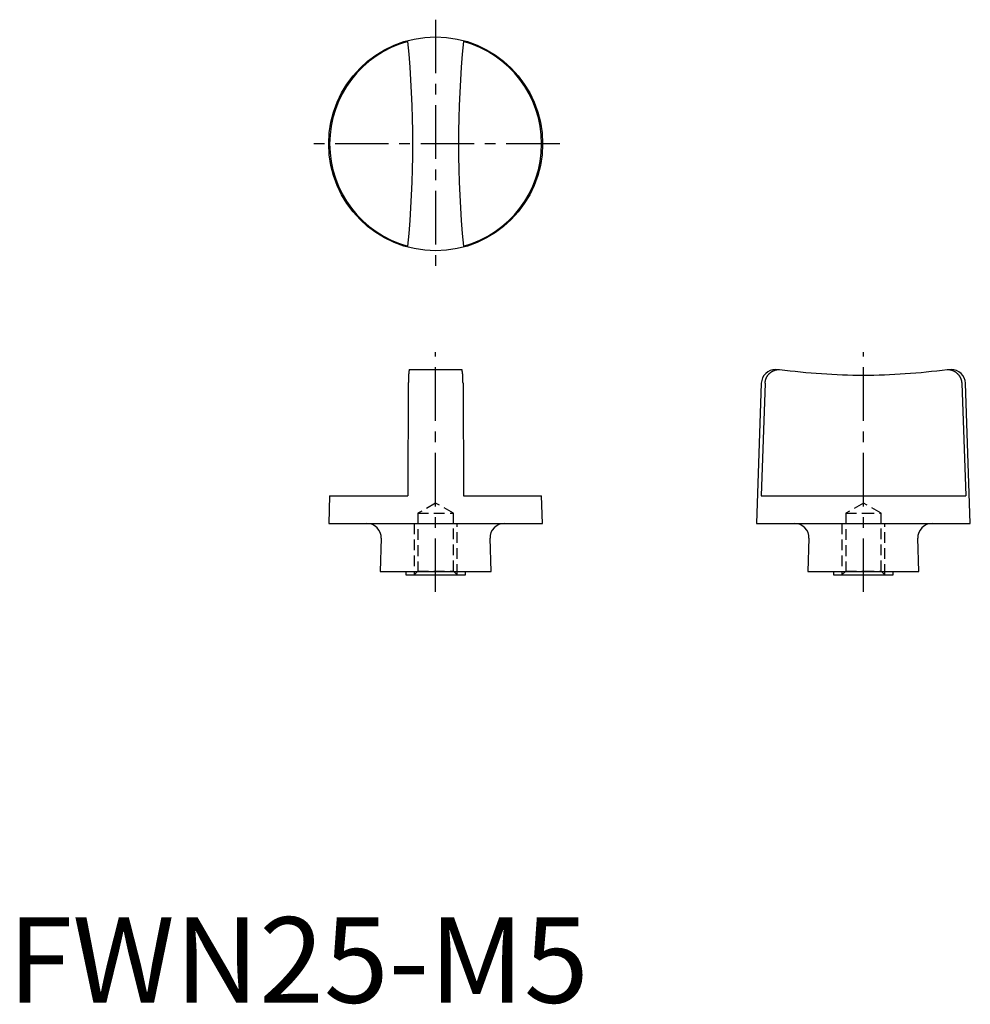
# Model space of a CAD drawing. Extents: x 1 to 112, y 0 to 115.
import ezdxf

# ---------------------------------------------------------------- set-up
doc = ezdxf.new("R2010")
doc.units = 0
doc.header["$LTSCALE"] = 5
doc.linetypes.add('CENTER', pattern=[2, 1.25, -0.25, 0.25, -0.25])
doc.linetypes.add('HIDDEN', pattern=[0.375, 0.25, -0.125])
doc.layers.get('0').update_dxf_attribs({"linetype": 'CONTINUOUS'})
doc.layers.add('1', color=1, linetype='CENTER')
doc.layers.add('2', color=2, linetype='HIDDEN')
doc.styles.add('STANDARD1', font='txt')

msp = doc.modelspace()

# ---------------------------------------------------------------- linework, layer by layer
for p, q in [((46.95, 74), (53.05, 74)), ((89.74, 74), (90.2, 74)), ((109.8, 74), (110.26, 74)), ((46.8, 72.39), (46.76, 59.25)), ((53.2, 72.39), (53.24, 59.25)), ((88.07, 72.39), (87.5, 56)), ((88.51, 72.39), (88.04, 59.25)), ((111.49, 72.39), (111.96, 59.25)), ((112.5, 56), (111.93, 72.39)), ((37.61, 59.25), (37.5, 56)), ((37.61, 59.25), (46.76, 59.25)), ((53.24, 59.25), (62.39, 59.25)), ((62.5, 56), (62.39, 59.25)), ((88.04, 59.25), (111.96, 59.25)), ((37.5, 56), (62.5, 56)), ((87.5, 56), (112.5, 56)), ((43.64, 54.28), (43.5, 50.4)), ((56.5, 50.4), (56.36, 54.28)), ((93.64, 54.28), (93.5, 50.4)), ((106.5, 50.4), (106.36, 54.28)), ((43.5, 50.4), (56.5, 50.4)), ((46.5, 50.4), (46.5, 50)), ((46.5, 50), (53.5, 50)), ((53.5, 50), (53.5, 50.4)), ((93.5, 50.4), (106.5, 50.4)), ((96.5, 50.4), (96.5, 50)), ((96.5, 50), (103.5, 50)), ((103.5, 50), (103.5, 50.4))]:
    msp.add_line(p, q)
for points in [[(46.95, 74), (46.95, 74), (46.94, 74), (46.94, 74), (46.94, 73.99), (46.94, 73.99), (46.93, 73.99), (46.93, 73.98), (46.93, 73.98), (46.92, 73.97), (46.92, 73.96), (46.92, 73.95), (46.91, 73.95), (46.91, 73.94), (46.91, 73.93), (46.91, 73.92), (46.9, 73.9), (46.9, 73.89), (46.9, 73.88), (46.89, 73.86), (46.89, 73.85), (46.89, 73.83), (46.89, 73.82), (46.88, 73.8), (46.88, 73.78), (46.88, 73.77), (46.88, 73.75), (46.87, 73.73), (46.87, 73.71), (46.87, 73.69), (46.87, 73.67), (46.86, 73.65), (46.86, 73.62), (46.86, 73.6), (46.86, 73.58), (46.85, 73.55), (46.85, 73.53), (46.85, 73.5), (46.85, 73.48), (46.84, 73.45), (46.84, 73.42), (46.84, 73.39), (46.84, 73.37), (46.84, 73.34), (46.83, 73.31), (46.83, 73.28), (46.83, 73.25), (46.83, 73.22), (46.83, 73.19), (46.82, 73.16), (46.82, 73.12), (46.82, 73.09), (46.82, 73.06), (46.82, 73.03), (46.82, 72.99), (46.82, 72.96), (46.81, 72.93), (46.81, 72.89), (46.81, 72.86), (46.81, 72.82), (46.81, 72.79), (46.81, 72.75), (46.81, 72.72), (46.81, 72.68), (46.81, 72.65), (46.81, 72.61), (46.81, 72.57), (46.81, 72.54), (46.81, 72.5), (46.81, 72.46), (46.8, 72.43), (46.8, 72.39)], [(53.2, 72.39), (53.2, 72.43), (53.19, 72.46), (53.19, 72.5), (53.19, 72.54), (53.19, 72.57), (53.19, 72.61), (53.19, 72.64), (53.19, 72.68), (53.19, 72.72), (53.19, 72.75), (53.19, 72.79), (53.19, 72.82), (53.19, 72.86), (53.19, 72.89), (53.19, 72.92), (53.18, 72.96), (53.18, 72.99), (53.18, 73.03), (53.18, 73.06), (53.18, 73.09), (53.18, 73.12), (53.18, 73.15), (53.17, 73.19), (53.17, 73.22), (53.17, 73.25), (53.17, 73.28), (53.17, 73.31), (53.16, 73.34), (53.16, 73.36), (53.16, 73.39), (53.16, 73.42), (53.16, 73.45), (53.15, 73.47), (53.15, 73.5), (53.15, 73.53), (53.15, 73.55), (53.14, 73.57), (53.14, 73.6), (53.14, 73.62), (53.14, 73.64), (53.13, 73.67), (53.13, 73.69), (53.13, 73.71), (53.13, 73.73), (53.12, 73.75), (53.12, 73.77), (53.12, 73.78), (53.12, 73.8), (53.11, 73.82), (53.11, 73.83), (53.11, 73.85), (53.11, 73.86), (53.1, 73.88), (53.1, 73.89), (53.1, 73.9), (53.09, 73.91), (53.09, 73.93), (53.09, 73.94), (53.09, 73.94), (53.08, 73.95), (53.08, 73.96), (53.08, 73.97), (53.07, 73.98), (53.07, 73.98), (53.07, 73.99), (53.06, 73.99), (53.06, 73.99), (53.06, 74), (53.06, 74), (53.05, 74), (53.05, 74)], [(88.51, 72.39), (88.51, 72.43), (88.51, 72.46), (88.52, 72.5), (88.52, 72.54), (88.52, 72.57), (88.53, 72.61), (88.54, 72.64), (88.54, 72.68), (88.55, 72.72), (88.56, 72.75), (88.57, 72.79), (88.58, 72.82), (88.59, 72.86), (88.6, 72.89), (88.62, 72.92), (88.63, 72.96), (88.64, 72.99), (88.66, 73.03), (88.68, 73.06), (88.69, 73.09), (88.71, 73.12), (88.73, 73.15), (88.74, 73.19), (88.76, 73.22), (88.78, 73.25), (88.8, 73.28), (88.82, 73.31), (88.85, 73.34), (88.87, 73.36), (88.89, 73.39), (88.92, 73.42), (88.94, 73.45), (88.96, 73.47), (88.99, 73.5), (89.02, 73.53), (89.04, 73.55), (89.07, 73.57), (89.1, 73.6), (89.13, 73.62), (89.15, 73.64), (89.18, 73.67), (89.21, 73.69), (89.24, 73.71), (89.27, 73.73), (89.3, 73.75), (89.33, 73.77), (89.37, 73.78), (89.4, 73.8), (89.43, 73.82), (89.46, 73.83), (89.5, 73.85), (89.53, 73.86), (89.56, 73.88), (89.6, 73.89), (89.63, 73.9), (89.66, 73.91), (89.7, 73.93), (89.73, 73.94), (89.77, 73.94), (89.8, 73.95), (89.84, 73.96), (89.88, 73.97), (89.91, 73.98), (89.95, 73.98), (89.98, 73.99), (90.02, 73.99), (90.06, 73.99), (90.09, 74), (90.13, 74), (90.17, 74), (90.2, 74)], [(90.2, 74), (90.81, 73.92), (91.43, 73.85), (92.04, 73.78), (92.65, 73.71), (93.26, 73.65), (93.88, 73.6), (94.49, 73.55), (95.1, 73.51), (95.71, 73.47), (96.33, 73.43), (96.94, 73.41), (97.55, 73.38), (98.16, 73.36), (98.78, 73.35), (99.39, 73.34), (100, 73.34), (100.61, 73.34), (101.22, 73.35), (101.84, 73.36), (102.45, 73.38), (103.06, 73.41), (103.67, 73.43), (104.29, 73.47), (104.9, 73.51), (105.51, 73.55), (106.12, 73.6), (106.74, 73.65), (107.35, 73.71), (107.96, 73.78), (108.57, 73.85), (109.19, 73.92), (109.8, 74)], [(109.8, 74), (109.83, 74), (109.87, 74), (109.91, 74), (109.94, 73.99), (109.98, 73.99), (110.02, 73.99), (110.05, 73.98), (110.09, 73.98), (110.12, 73.97), (110.16, 73.96), (110.19, 73.95), (110.23, 73.95), (110.26, 73.94), (110.3, 73.93), (110.33, 73.92), (110.37, 73.9), (110.4, 73.89), (110.44, 73.88), (110.47, 73.86), (110.5, 73.85), (110.54, 73.83), (110.57, 73.82), (110.6, 73.8), (110.63, 73.78), (110.66, 73.77), (110.7, 73.75), (110.73, 73.73), (110.76, 73.71), (110.79, 73.69), (110.82, 73.67), (110.84, 73.65), (110.87, 73.62), (110.9, 73.6), (110.93, 73.58), (110.96, 73.55), (110.98, 73.53), (111.01, 73.5), (111.03, 73.48), (111.06, 73.45), (111.08, 73.42), (111.11, 73.39), (111.13, 73.37), (111.15, 73.34), (111.17, 73.31), (111.19, 73.28), (111.22, 73.25), (111.23, 73.22), (111.25, 73.19), (111.27, 73.16), (111.29, 73.12), (111.31, 73.09), (111.32, 73.06), (111.34, 73.03), (111.35, 72.99), (111.37, 72.96), (111.38, 72.93), (111.4, 72.89), (111.41, 72.86), (111.42, 72.82), (111.43, 72.79), (111.44, 72.75), (111.45, 72.72), (111.46, 72.68), (111.46, 72.65), (111.47, 72.61), (111.47, 72.57), (111.48, 72.54), (111.48, 72.5), (111.49, 72.46), (111.49, 72.43), (111.49, 72.39)]]:
    msp.add_lwpolyline(points)
msp.add_circle((50, 100.36), 12.5)
for centre, radius, start, end in [((50, 100.36), 12.39, 105.1584, 254.8416), ((-77.67, 100.36), 125, 354.5116, 5.4884), ((177.67, 100.36), 125, 174.5116, 185.4884), ((50, 100.36), 12.39, 285.1584, 74.8416), ((89.74, 72.33), 1.67, 90, 178), ((110.26, 72.33), 1.67, 2, 90), ((41.97, 54.33), 1.67, 358, 90), ((58.03, 54.33), 1.67, 90, 182), ((91.97, 54.33), 1.67, 358, 90), ((108.03, 54.33), 1.67, 90, 182)]:
    msp.add_arc(centre, radius, start, end)
at = {"layer": '1'}
for p, q in [((50, 114.86), (50, 86)), ((64.5, 100.36), (35.5, 100.36)), ((50, 48), (50, 76)), ((100, 48), (100, 76))]:
    msp.add_line(p, q, dxfattribs=at)
at = {"layer": '2'}
for p, q in [((50, 58.39), (47.93, 57.2)), ((52.07, 57.2), (50, 58.39)), ((100, 58.39), (97.93, 57.2)), ((102.07, 57.2), (100, 58.39)), ((47.93, 57.2), (52.07, 57.2)), ((47.93, 57.2), (47.93, 50.43)), ((52.07, 50.43), (52.07, 57.2)), ((97.93, 57.2), (100, 57.2)), ((97.93, 57.2), (97.93, 50.43)), ((100, 57.2), (102.07, 57.2)), ((102.07, 50.43), (102.07, 57.2)), ((47.5, 56), (47.5, 50)), ((47.5, 56), (52.5, 56)), ((52.5, 50), (52.5, 56)), ((97.5, 56), (97.5, 50)), ((97.5, 56), (102.5, 56)), ((102.5, 50), (102.5, 56)), ((47.93, 50.43), (47.5, 50)), ((47.93, 50.43), (52.07, 50.43)), ((52.5, 50), (52.07, 50.43)), ((97.93, 50.43), (97.5, 50)), ((97.93, 50.43), (100, 50.43)), ((100, 50.43), (102.07, 50.43)), ((102.5, 50), (102.07, 50.43))]:
    msp.add_line(p, q, dxfattribs=at)

# ---------------------------------------------------------------- texts
at = {"color": 3, "style": 'STANDARD1'}
msp.add_text('FWN25-M5', height=10, dxfattribs=at).set_placement((0, 0))

doc.saveas('drawing.dxf')
